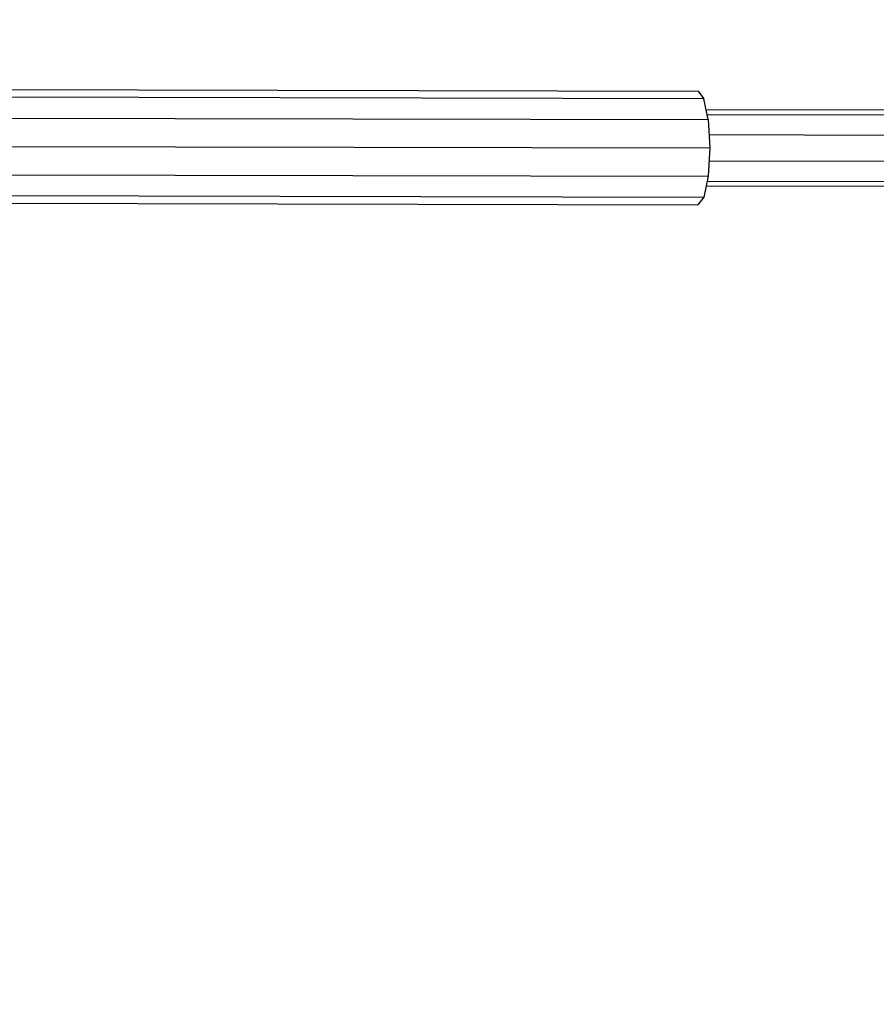
# Model space of a CAD drawing. Extents: x 1.2 to 17, y 3.4 to 14.3.
# Drawn here: x 15.5 to 15.8, y 8.5 to 8.9 of the extents above; entities that cross this region are included whole.
import ezdxf

# ---------------------------------------------------------------- set-up
doc = ezdxf.new("R2010")
doc.units = 0
doc.header["$MEASUREMENT"] = 0
doc.linetypes.add('STREEP_2', pattern=[0.4125, 0.3, -0.1125])
doc.layers.add('SMB_BEFESTIGUNGSTEILE', color=7, linetype='CONTINUOUS')
doc.layers.add('SMB_RAUMNETZ', color=7, linetype='CONTINUOUS')

# ---------------------------------------------------------------- blocks, each defined once
blk = doc.blocks.new('__402__')
at = {"layer": 'SMB_BEFESTIGUNGSTEILE', "color": 1, "linetype": 'Continuous'}
for p, q in [((15.40156, 8.88444), (15.39926, 8.8815)), ((15.40156, 8.88444), (15.71453, 8.88379)), ((15.40156, 8.88444), (15.40385, 8.88149)), ((15.71453, 8.88379), (15.71681, 8.88083)), ((15.39926, 8.8815), (15.39836, 8.87722)), ((15.40551, 8.87343), (15.40385, 8.88149)), ((15.71681, 8.88083), (15.40385, 8.88149)), ((15.71848, 8.87278), (15.71681, 8.88083)), ((15.4061, 8.86243), (15.40551, 8.87343)), ((15.40551, 8.87343), (15.71848, 8.87278)), ((15.71848, 8.87278), (15.71907, 8.86178)), ((15.40547, 8.85143), (15.4061, 8.86243)), ((15.4061, 8.86243), (15.71907, 8.86178)), ((15.71907, 8.86178), (15.71843, 8.85078)), ((15.40377, 8.84339), (15.40547, 8.85143)), ((15.40547, 8.85143), (15.71843, 8.85078)), ((15.71843, 8.85078), (15.71673, 8.84273)), ((15.3983, 8.84768), (15.39918, 8.84339)), ((15.39918, 8.84339), (15.40147, 8.84044)), ((15.40147, 8.84044), (15.40377, 8.84339)), ((15.40377, 8.84339), (15.71673, 8.84273)), ((15.71673, 8.84273), (15.71443, 8.83979)), ((15.40147, 8.84044), (15.71443, 8.83979))]:
    blk.add_line(p, q, dxfattribs=at)
blk = doc.blocks.new('__404__')
at = {"layer": 'SMB_BEFESTIGUNGSTEILE', "color": 1, "linetype": 'Continuous'}
for p, q in [((15.80702, 8.87636), (15.7177, 8.87655)), ((15.80912, 8.87458), (15.80702, 8.87636)), ((15.71806, 8.87477), (15.80912, 8.87458)), ((15.80912, 8.87458), (15.80955, 8.87209)), ((15.71879, 8.86691), (15.80145, 8.86673)), ((15.80143, 8.85647), (15.71877, 8.85665)), ((15.80951, 8.85109), (15.80907, 8.8486)), ((15.80696, 8.84682), (15.71763, 8.84701)), ((15.80907, 8.8486), (15.71801, 8.84879)), ((15.80907, 8.8486), (15.80696, 8.84682))]:
    blk.add_line(p, q, dxfattribs=at)

msp = doc.modelspace()

# ---------------------------------------------------------------- linework, layer by layer
at = {"layer": 'SMB_RAUMNETZ', "color": 1, "linetype": 'STREEP_2'}
msp.add_arc((15.19424, 8.87023), 1.5, 291.43768, 68.55218, dxfattribs=at)

# ---------------------------------------------------------------- block references
at = {"layer": 'SMB_BEFESTIGUNGSTEILE', "color": 1, "linetype": 'Continuous'}
for name in ['__402__', '__404__']:
    msp.add_blockref(name, (0, 0), dxfattribs=at)

doc.saveas('drawing.dxf')
